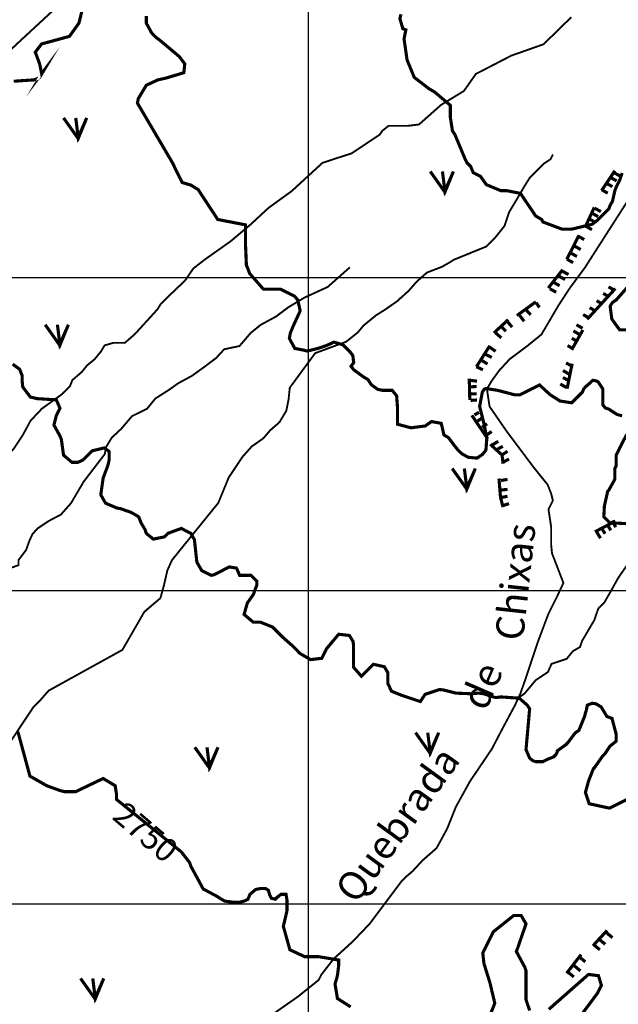
# Model space of a CAD drawing. Units: inches. Extents: x 575013 to 604997, y 7446985 to 7495435.
# Drawn here: x 592077 to 593990, y 7473679 to 7476824 of the extents above; entities that cross this region are included whole.
import ezdxf

# ---------------------------------------------------------------- set-up
doc = ezdxf.new("R2010")
doc.units = ezdxf.units.IN
doc.header["$MEASUREMENT"] = 0
doc.linetypes.add('ACAD_ISO14W100', pattern=[25.5, 12, -3, 0.5, -3, 0.5, -3, 0.5, -3])
for name, color, linetype in [('LAYER03', 3, 'CONTINUOUS'), ('LAYER04', 42, 'CONTINUOUS'), ('LAYER05', 7, 'CONTINUOUS'), ('LAYER07', 7, 'CONTINUOUS'), ('LAYER09', 4, 'CONTINUOUS')]:
    doc.layers.add(name, color=color, linetype=linetype)
doc.styles.get("Standard").update_dxf_attribs({"font": 'arialbd0.ttf', "height": 75})

msp = doc.modelspace()

# ---------------------------------------------------------------- linework, layer by layer
at = {"layer": 'LAYER03', "color": 3, "linetype": 'Continuous', "const_width": 10}
for points in [[(592217, 7476510.3), (592263.8, 7476444.1), (592291.1, 7476510.3), (592263.8, 7476448), (592256, 7476510.3)], [(593389.3, 7476339.2), (593436.1, 7476273), (593463.4, 7476339.2), (593436.1, 7476276.9), (593428.3, 7476339.2)], [(592158.4, 7475849.6), (592205.2, 7475783.4), (592232.5, 7475849.6), (592205.2, 7475787.3), (592197.4, 7475849.6)], [(593459.3, 7475390.3), (593506.1, 7475324.2), (593533.4, 7475390.3), (593506.1, 7475328.1), (593498.3, 7475390.3)], [(593342.3, 7474546.4), (593389, 7474480.2), (593416.3, 7474546.4), (593389, 7474484.1), (593381.2, 7474546.4)], [(592636.6, 7474499.6), (592683.4, 7474433.5), (592710.7, 7474499.6), (592683.4, 7474437.4), (592675.6, 7474499.6)], [(592271.4, 7473761.3), (592318.2, 7473695.1), (592345.5, 7473761.3), (592318.2, 7473699), (592310.4, 7473761.3)]]:
    msp.add_lwpolyline(points, dxfattribs=at)
at = {"layer": 'LAYER04', "color": 42, "linetype": 'Continuous', "const_width": 10}
for points, elevation in [([(592057.9, 7476627.4), (592118.6, 7476631.5), (592121, 7476631.1), (592140.2, 7476638.8), (592151.7, 7476658), (592146.9, 7476651.6), (592140.9, 7476681.9), (592126.7, 7476720.3), (592146.9, 7476746.5), (592235.9, 7476770.8), (592266.3, 7476813.2), (592282.5, 7476879.8)], 2800), ([(592481.7, 7476835.6), (592481.7, 7476812.8), (592498.8, 7476781.5), (592513.1, 7476767.2), (592524.5, 7476758.7), (592587.3, 7476705.9), (592604.5, 7476683.1), (592601.6, 7476654.6), (592544.5, 7476637.5), (592518.8, 7476631.8), (592481.7, 7476614.7), (592456, 7476571.9), (592453.1, 7476557.7), (592564.5, 7476368.1), (592595.9, 7476304), (592624.5, 7476295.4), (592647.3, 7476281.2), (592710.1, 7476185.7), (592798.6, 7476168.6), (592798.6, 7476108.7), (592801.5, 7476040.3), (592812.2, 7476012.8), (592855.8, 7475963.3), (592910, 7475963.3), (592955.7, 7475940.5), (592965.8, 7475928.3), (592973.5, 7475893.8), (592950.5, 7475843.8), (592941.9, 7475822.5), (592939, 7475805.4), (592956.2, 7475774), (592984.7, 7475768.3), (592996.1, 7475765.4), (593030.4, 7475774), (593056.1, 7475782.5), (593081.8, 7475793.9), (593110.4, 7475785.4), (593133.2, 7475762.6), (593141.8, 7475751.2), (593144.6, 7475728.4), (593136.1, 7475717), (593144.6, 7475705.6), (593176, 7475682.8), (593190.3, 7475674.2), (593201.7, 7475657.1), (593221.7, 7475642.9), (593236, 7475640), (593267.4, 7475640), (593281.7, 7475622.9), (593284.5, 7475585.9), (593284.5, 7475531.7), (593327.4, 7475520.3), (593373.1, 7475526), (593393, 7475540.2), (593424.5, 7475534.5), (593433, 7475497.5), (593447.3, 7475488.9), (593464.4, 7475466.1), (593475.8, 7475451.9), (593490.1, 7475437.6), (593510.1, 7475426.2), (593538.7, 7475423.4), (593555.8, 7475434.8), (593567.2, 7475449), (593570.1, 7475486.1), (593561.5, 7475531.7), (593547.2, 7475588.7), (593555.8, 7475634.3), (593561.5, 7475642.9), (593567.2, 7475645.7), (593604.3, 7475640), (593658.6, 7475625.8), (593675.7, 7475625.8), (593738.5, 7475657.1), (593772.8, 7475625.8), (593804.2, 7475605.8), (593841.3, 7475600.1), (593875.6, 7475634.3), (593881.4, 7475647.6)], 2850), ([(594002.7, 7476334.4), (593995, 7476311.4), (593983.5, 7476288.3), (593979.6, 7476278.7), (593971.9, 7476244.2), (593964.2, 7476230.7), (593960.4, 7476220.2), (593922, 7476181.8), (593906.7, 7476170.3), (593841.4, 7476154.9), (593810.7, 7476154.9), (593749.2, 7476177.9), (593745.4, 7476185.6), (593726.2, 7476197.1), (593677.7, 7476269.1), (593634, 7476277.8), (593614.8, 7476277.8), (593568.7, 7476297), (593549.5, 7476323.9), (593526.5, 7476335.4), (593518.8, 7476354.6), (593507.3, 7476366.1), (593499.6, 7476381.5), (593468, 7476457.3), (593460.3, 7476468.8), (593453.5, 7476512), (593453.5, 7476550.4), (593403.6, 7476592.7), (593384.4, 7476604.2), (593338.2, 7476639.7), (593315.2, 7476695.4), (593305.5, 7476762.6), (593311.3, 7476791.4), (593301.7, 7476795.2), (593292.1, 7476827.9), (593295.9, 7476841.3)], 2900), ([(594077.3, 7475833.3), (593994.6, 7475833.3), (593969.6, 7475867.8), (593964.3, 7475909.1), (593971.9, 7475920.6), (593983.5, 7475928.3), (594018.1, 7475967.7)], 2900), ([(594029.5, 7474338.5), (593962.2, 7474305.1), (593897.4, 7474319.3), (593885.3, 7474355.6), (593895.4, 7474392), (593910.5, 7474430.6), (593914.3, 7474434.5), (593941.2, 7474472.9), (593948.9, 7474480.6), (593964.3, 7474503.6), (593983.5, 7474519), (593983.5, 7474542), (593970.3, 7474591.9), (593954.1, 7474597.9), (593935.9, 7474628.2), (593919.7, 7474638.3), (593907.6, 7474640.3), (593891.4, 7474634.3), (593887.3, 7474614.1), (593885.3, 7474610.1), (593883.3, 7474600), (593864.4, 7474553.5), (593852.9, 7474545.9), (593829.9, 7474515.1), (593822.2, 7474507.4), (593795.3, 7474488.2), (593795.3, 7474484.4), (593791.5, 7474476.7), (593783.8, 7474469), (593764.6, 7474461.4), (593749.2, 7474453.7), (593726.2, 7474453.7), (593717.4, 7474456.6), (593707, 7474465.2), (593695.4, 7474492.1), (593707, 7474622.7), (593699.3, 7474634.2), (593673.9, 7474656.5), (593615.3, 7474660.5), (593599.1, 7474658.5), (593591, 7474660.5), (593560.7, 7474670.6), (593544.5, 7474672.6), (593520.2, 7474670.6), (593471.7, 7474672.6), (593431.2, 7474682.7), (593419, 7474684.1), (593372.9, 7474668.7), (593357.5, 7474645.7), (593299.9, 7474664.9), (593265.4, 7474678.7), (593253.8, 7474703.3), (593253.8, 7474737.9), (593242.3, 7474757.1), (593207.7, 7474764.7), (593169.3, 7474726.3), (593144, 7474755.4), (593144, 7474826.1), (593142.5, 7474837.7), (593130.9, 7474856.9), (593096.4, 7474860.7), (593058, 7474814.7), (593042.6, 7474783.9), (593006.5, 7474779.7), (592972.1, 7474799.9), (592951.9, 7474821.1), (592917.5, 7474851.3), (592885.2, 7474883.8), (592846.8, 7474899.1), (592823.7, 7474899.1), (592794.1, 7474924), (592804.5, 7474960.6), (592823.7, 7474987.5), (592834.6, 7475016.9), (592835.2, 7475029.7), (592816, 7475048.9), (592780, 7475048.9), (592770, 7475072), (592746.9, 7475075.8), (592699.1, 7475051.2), (592689.3, 7475048.9), (592658.6, 7475064.3), (592643.2, 7475091.2), (592635.4, 7475162.7), (592624, 7475183.3), (592593.3, 7475198.7), (592551.1, 7475183.3), (592539.6, 7475171.8), (592503.9, 7475164.7), (592481.6, 7475182.9), (592477.6, 7475195), (592465.5, 7475215.2), (592457.4, 7475235.4), (592445.2, 7475243.4), (592429, 7475251.5), (592416.9, 7475255.6), (592400.7, 7475261.6), (592388.6, 7475263.6), (592351.4, 7475279.3), (592336, 7475306.2), (592343.7, 7475360), (592358.3, 7475398.9), (592362.9, 7475417.6), (592362.9, 7475444.5), (592347.5, 7475456), (592309.1, 7475446.9), (592280.8, 7475418.6), (592263.1, 7475409.9), (592243.9, 7475409.9), (592217, 7475432.9), (592210, 7475483.2), (592205.5, 7475494.4), (592186.3, 7475528.9), (592193.9, 7475559.7), (592205.5, 7475582.7), (592193.9, 7475609.6), (592132.5, 7475613.4), (592110.9, 7475618.5), (592086.6, 7475650.8), (592084.6, 7475671), (592084.6, 7475687.2), (592076.5, 7475707.4), (592054.3, 7475723.5)], 2800), ([(594002.6, 7475558.7), (593987.2, 7475562.5), (593971.8, 7475572.1), (593960.3, 7475579.8), (593948.8, 7475583.7), (593941.1, 7475593.3), (593941.1, 7475644.1), (593925.9, 7475667.2), (593919.9, 7475670.1), (593908.4, 7475672), (593898.7, 7475662.4), (593881.4, 7475647.6)], 2850), ([(594018, 7475214), (593963.3, 7475216.9), (593944.1, 7475236.1), (593946, 7475270.7), (593956.6, 7475317.7), (593960.4, 7475321.6), (593979.6, 7475356.1), (593979.6, 7475390.7), (593983.5, 7475398.4), (593983.5, 7475432.9), (594017.2, 7475499.2)], 2850), ([(593134.8, 7473670.3), (593092.5, 7473697.2), (593084.9, 7473743.3), (593092.5, 7473770.1), (593096.4, 7473800.9), (593096.4, 7473820.1), (593031, 7473830.9), (592987.4, 7473830.9), (592940.6, 7473852.7), (592919.7, 7473927.6), (592931.3, 7473977.5), (592931.3, 7474011.3), (592928.2, 7474030), (592912.6, 7474030), (592900.1, 7474020.6), (592893.9, 7474014.4), (592881.5, 7474017.5), (592875.2, 7474030), (592872.1, 7474042.4), (592862.8, 7474048.6), (592847.2, 7474048.6), (592831.6, 7474045.5), (592812.9, 7474030), (592806.7, 7474014.4), (592794.2, 7474008.2), (592781.8, 7474005.1), (592756.9, 7474005.1), (592731.9, 7474008.2), (592716.4, 7474017.5), (592707, 7474023.7), (592663.4, 7474047.1), (592624, 7474119.6), (592620.2, 7474131.1), (592593.3, 7474165.7), (592386.2, 7474333.1), (592386.2, 7474350), (592382.1, 7474376.9), (592343.7, 7474399.9), (592255.4, 7474357.7), (592220.8, 7474357.7), (592205.5, 7474361.5), (592163.2, 7474376.9), (592109.5, 7474407.6), (592071, 7474549.7)], 2750), ([(593707, 7473658.8), (593695.4, 7473693.3), (593695.4, 7473785.5), (593691.6, 7473797), (593664.7, 7473846.9), (593695.4, 7473935.3), (593680.1, 7473962.1), (593656, 7473962.1), (593590.6, 7473909.9), (593557.2, 7473843.1), (593561, 7473808.5), (593580.2, 7473747.1), (593595.6, 7473681.8), (593580.2, 7473643.4)], 2750), ([(593868.3, 7473639.6), (593923.9, 7473714), (593936.4, 7473738.9), (593927, 7473770), (593895.1, 7473774), (593768.4, 7473662.6)], 2750)]:
    msp.add_lwpolyline(points, dxfattribs=dict(at, elevation=elevation))
for points in [[(593979.5, 7476341.7), (593937, 7476278)], [(593995, 7476325), (593975.3, 7476336.1)], [(593971.6, 7476290.6), (593951.9, 7476301.7)], [(593985.1, 7476309.1), (593965.4, 7476320.1)], [(593956.8, 7476269.8), (593937.1, 7476280.8)], [(593913.8, 7476224.7), (593884.4, 7476161)], [(593926, 7476194.8), (593906.4, 7476205.9)], [(593934.7, 7476210.8), (593915, 7476221.9)], [(593917.4, 7476176.4), (593897.7, 7476187.5)], [(593864.7, 7476134.9), (593825.5, 7476058.1)], [(593906.4, 7476153.1), (593886.7, 7476164.1)], [(593881.6, 7476121.5), (593861.9, 7476132.6)], [(593858.2, 7476067.5), (593838.5, 7476078.5)], [(593870.5, 7476089.6), (593850.8, 7476100.6)], [(593845.9, 7476047.8), (593826.2, 7476058.9)], [(593812.4, 7476025.4), (593766.6, 7475966.6)], [(593831.2, 7476009.7), (593811.5, 7476020.8)], [(593802.9, 7475974.1), (593783.2, 7475985.2)], [(593820.1, 7475993.8), (593800.4, 7476004.8)], [(593791.8, 7475953.2), (593772.1, 7475964.3)], [(593980.9, 7475965), (593890.9, 7475866.9)], [(593961.6, 7475938.5), (593941.9, 7475949.5)], [(593978.8, 7475959.4), (593959.1, 7475970.4)], [(593726.8, 7475922.8), (593666.2, 7475878.7)], [(593727.4, 7475920.5), (593738.5, 7475904.6)], [(593940.7, 7475915.1), (593921, 7475926.2)], [(593696.7, 7475896), (593710.2, 7475881.2)], [(593897.6, 7475870.9), (593877.9, 7475882)], [(593918.5, 7475893), (593898.8, 7475904.1)], [(593638.4, 7475865.6), (593592.6, 7475823.1)], [(593636.4, 7475859.1), (593651.1, 7475841.9)], [(593675.7, 7475878.8), (593689.3, 7475860.3)], [(593598.2, 7475823.5), (593616.7, 7475807.5)], [(593615.4, 7475844.4), (593631.4, 7475828.4)], [(593877.3, 7475832.9), (593841.3, 7475769.2)], [(593866.5, 7475818.6), (593846.8, 7475829.6)], [(593876.3, 7475838.2), (593856.6, 7475849.3)], [(593861.5, 7475795.2), (593841.8, 7475806.3)], [(593579.5, 7475782.3), (593536.9, 7475715.3)], [(593563.8, 7475755.9), (593585.9, 7475744.9)], [(593577.3, 7475779.3), (593598.2, 7475764.5)], [(593848, 7475771.9), (593828.3, 7475782.9)], [(593552.7, 7475736.3), (593572.4, 7475724)], [(593843.1, 7475716.6), (593823.4, 7475727.7)], [(593842.9, 7475725.1), (593826.6, 7475645.1)], [(593536.7, 7475715.4), (593557.6, 7475705.5)], [(593833.2, 7475692), (593813.5, 7475703.1)], [(593514, 7475677.7), (593515.7, 7475609.1)], [(593518, 7475671.7), (593539, 7475669.3)], [(593833.2, 7475669.9), (593813.5, 7475681)], [(593514.4, 7475650.9), (593537.7, 7475652.1)], [(593824.6, 7475649), (593804.9, 7475660.1)], [(593518, 7475607.9), (593539, 7475609.1)], [(593520.5, 7475628.8), (593537.7, 7475628.8)], [(593530.4, 7475561.2), (593545.1, 7475569.8)], [(593522.2, 7475560.1), (593572.9, 7475485)], [(593540.2, 7475541.5), (593555, 7475551.4)], [(593555, 7475521.9), (593571, 7475532.9)], [(593569.7, 7475497.3), (593585.7, 7475508.4)], [(593588.2, 7475466.1), (593606.7, 7475477.1)], [(593581.1, 7475467.6), (593618.8, 7475433.3), (593622, 7475405.5)], [(593603, 7475451.3), (593621.4, 7475461.2)], [(593621.4, 7475435.4), (593636.2, 7475445.2)], [(593625.1, 7475412), (593641.1, 7475420.6)], [(593609, 7475358.2), (593613.9, 7475297.7), (593622, 7475266.7)], [(593615.3, 7475351.8), (593636.2, 7475355.5)], [(593614, 7475321.1), (593636.2, 7475323.6)], [(593617.7, 7475297.8), (593636.2, 7475301.5)], [(593622.7, 7475272), (593641.1, 7475278.1)], [(593915.6, 7475187.9), (593981.1, 7475222.2)], [(593969.9, 7475223.4), (593982.3, 7475202.8)], [(593935.6, 7475202.4), (593948, 7475181.8)], [(593954.1, 7475212.9), (593966.4, 7475192.3)], [(593921.1, 7475187.9), (593933.5, 7475167.3)]]:
    msp.add_lwpolyline(points, dxfattribs=at)
at = {"layer": 'LAYER04', "color": 42, "const_width": 10}
for points in [[(593954.5, 7473914.6), (593910.1, 7473866.4)], [(593950.7, 7473908.8), (593971.9, 7473891.4)], [(593910.1, 7473870.2), (593931.4, 7473852.8)], [(593927.5, 7473887.6), (593948.7, 7473870.2)], [(593871.5, 7473837.4), (593825.1, 7473777.6)], [(593863.7, 7473831.6), (593885, 7473814.2)], [(593827, 7473783.4), (593848.3, 7473766)], [(593848.3, 7473802.7), (593869.5, 7473785.3)]]:
    msp.add_lwpolyline(points, dxfattribs=at)
at = {"layer": 'LAYER07', "color": 7}
for p, q in [((593000, 7456149), (593000, 7483830.3)), ((576966.2, 7476000), (602615.9, 7476000)), ((576961.2, 7475000), (602609.8, 7475000)), ((576956.2, 7474000), (602603.8, 7474000))]:
    msp.add_line(p, q, dxfattribs=at)
at = {"layer": 'LAYER09', "color": 4, "linetype": 'ACAD_ISO14W100', "ltscale": 10, "const_width": 6, "flags": 128}
for points in [[(589808.1, 7473536.3), (589887.5, 7473650.5), (589957.4, 7473729.7), (590014.6, 7473812.2), (590033.6, 7473850.3), (590171.2, 7474064.9), (590202.9, 7474147.4), (590218.8, 7474248.9), (590231.5, 7474309.1), (590263.3, 7474363), (590282.3, 7474413.8), (590301.4, 7474458.2), (590320.4, 7474489.9), (590336.3, 7474512.1), (590476.7, 7474748.9), (590524.4, 7474837.7), (590562.5, 7474910.7), (590587.9, 7474951.9), (590619.7, 7474986.8), (590651.4, 7475018.5), (590689.5, 7475072.4), (590714.9, 7475107.3), (590737.2, 7475154.9), (590775.3, 7475189.7), (590851.5, 7475237.3), (590972.2, 7475278.5), (591023, 7475310.2), (591125.6, 7475397.5), (591160.5, 7475429.2), (591217.7, 7475435.5), (591255.8, 7475445.1), (591293.9, 7475460.9), (591313, 7475473.6), (591344.8, 7475492.6), (591360.6, 7475508.5), (591370.2, 7475540.2), (591382.9, 7475581.4), (591401.9, 7475625.8), (591414.6, 7475654.4), (591433.7, 7475689.2), (591446.4, 7475724.1), (591446.4, 7475752.7), (591452.8, 7475790.7), (591459.1, 7475812.9), (591471.8, 7475847.8), (591558.3, 7475958.1), (591571, 7476008.9), (591593.3, 7476059.6), (591606, 7476123), (591609.2, 7476164.3), (591615.5, 7476196), (591631.4, 7476253.1), (591644.1, 7476291.1), (591650.4, 7476316.5), (591672.7, 7476364.1), (591755.3, 7476446.5), (591796.6, 7476506.8), (591822, 7476541.7), (591882.3, 7476608.3), (591920.4, 7476646.3), (591968.1, 7476668.5), (592025.3, 7476706.6), (592076.1, 7476754.1), (592185, 7476854.9), (592232.7, 7476924.7), (592258.1, 7476978.6), (592270.8, 7477013.5), (592283.5, 7477057.9), (592296.2, 7477083.3), (592321.6, 7477115), (592347, 7477146.7), (592366.1, 7477181.6), (592372.4, 7477222.8), (592372.4, 7477260.9), (592372.4, 7477305.3), (592378.8, 7477349.7), (592397.8, 7477368.7), (592423.2, 7477384.6), (592486.8, 7477387.7), (592563, 7477381.4), (592588.4, 7477387.7), (592626.5, 7477390.9), (592674.2, 7477400.4), (592728.2, 7477416.3), (592810.8, 7477482.9), (592874.3, 7477527.3), (592918.8, 7477568.5), (592953.7, 7477609.7), (593005.1, 7477707.6), (593030.5, 7477761.5), (593052.8, 7477802.7), (593068.6, 7477840.8), (593081.3, 7477872.5), (593106.8, 7477904.2), (593125.8, 7477942.3), (593151.2, 7477980.3), (593170.3, 7478027.9), (593186.2, 7478065.9), (593208.4, 7478094.5), (593259.2, 7478145.2), (593303.7, 7478170.6), (593345, 7478196), (593373.6, 7478208.7), (593421.2, 7478237.2), (593497.4, 7478348.2), (593519.7, 7478373.6), (593551.4, 7478395.8), (593580, 7478427.5), (593605.4, 7478459.2), (593630.8, 7478487.7), (593659.4, 7478509.9), (593703.9, 7478535.3), (593729.3, 7478551.2), (593754.7, 7478563.8), (593937.4, 7478604.1), (593975.5, 7478629.5), (594004.1, 7478667.6), (594026.3, 7478683.4), (594169.3, 7478731), (594204.2, 7478743.7), (594248.7, 7478759.5), (594274.1, 7478775.4), (594309, 7478797.6), (594410.7, 7478857.8), (594439.2, 7478905.4), (594458.3, 7478937.1), (594480.5, 7478965.7), (594502.8, 7478987.9), (594528.2, 7479010.1), (594547.2, 7479025.9), (594569.5, 7479051.3), (594598.1, 7479079.8), (594617.1, 7479102), (594642.5, 7479130.6), (594667.9, 7479152.8), (594744.2, 7479175), (594775.9, 7479181.3), (594817.2, 7479181.3), (594858.5, 7479181.3), (594883.9, 7479181.3), (594937.9, 7479178.2), (594963.3, 7479181.3), (594985.6, 7479194), (595099.9, 7479241.6), (595318.1, 7479310.2), (595419.7, 7479345.1), (595511.8, 7479357.8), (595559.5, 7479389.5), (595623, 7479402.2), (595651.6, 7479408.5), (595686.5, 7479418), (595775.5, 7479414.9), (595832.6, 7479430.7), (595889.8, 7479443.4), (595927.9, 7479465.6), (595962.9, 7479484.6), (596020, 7479503.7), (596185.2, 7479586.1), (596239.2, 7479630.5), (596267.8, 7479652.7), (596302.7, 7479655.9), (596353.5, 7479655.9), (596391.7, 7479652.7), (596455.2, 7479652.7), (596493.3, 7479668.6), (596525.1, 7479693.9), (596547.3, 7479706.6), (596594.9, 7479722.5), (596626.7, 7479735.2), (596658.5, 7479757.4), (596690.2, 7479770), (596731.5, 7479782.7), (596760.1, 7479795.4), (596830, 7479830.3), (596966.6, 7479893.7), (597293.1, 7480057.6), (597432.9, 7480124.2), (597512.3, 7480171.7), (597591.7, 7480200.3), (597655.2, 7480219.3), (597702.9, 7480241.5), (597741, 7480273.2), (597791.8, 7480282.7), (597855.3, 7480289.1), (597887.1, 7480314.4), (597918.9, 7480330.3), (597957, 7480352.5), (598007.8, 7480358.8), (598042.7, 7480362), (598115.8, 7480384.2), (598179.3, 7480390.5), (598239.7, 7480409.6), (598303.2, 7480425.4), (598335, 7480441.3), (598528.7, 7480514.2), (598624, 7480536.4), (598706.6, 7480565), (598786, 7480561.8), (598836.8, 7480568.1), (598878.1, 7480587.2), (598903.5, 7480599.9), (599020.1, 7480661.6), (599121.8, 7480674.3), (599217.1, 7480680.7), (599309.2, 7480687), (599394.9, 7480683.8), (599471.2, 7480668), (599534.7, 7480661.6), (599579.2, 7480664.8), (599661.8, 7480671.1), (599712.6, 7480668), (599801.5, 7480674.3), (599865, 7480680.7), (599912.7, 7480683.8), (599973, 7480683.8), (600023.9, 7480683.8), (600106.4, 7480693.3), (600157.3, 7480693.3), (600195.4, 7480696.5), (600220.8, 7480706), (600278, 7480712.4), (600309.7, 7480718.7), (600328.8, 7480718.7), (600344.7, 7480718.7), (600385.9, 7480718.7), (600439.9, 7480709.2), (600842.4, 7480625.8), (600966.3, 7480594.1)], [(602353, 7480326.9), (602308.1, 7480200.5), (602254.6, 7480110.7), (602209.6, 7480063), (602128.1, 7480004), (602083.1, 7479995.6), (602007.1, 7479987.1), (601962.2, 7479973.1), (601905.9, 7479973.1), (601849.7, 7479953.5), (601832.8, 7479936.6), (601804.7, 7479914.1), (601782.2, 7479902.9), (601748.4, 7479900.1), (601725.9, 7479886.1), (601669.7, 7479869.2), (601635.9, 7479846.8), (601624.7, 7479841.1), (601499.1, 7479797.8), (601451.3, 7479761.3), (601412, 7479710.7), (601381, 7479677), (601358.5, 7479657.4), (601324.8, 7479626.5), (601217.9, 7479573.1), (601178.6, 7479533.8), (601057.6, 7479469.2), (601029.5, 7479438.4), (601001.4, 7479407.5), (600973.3, 7479385), (600939.5, 7479354.1), (600928.3, 7479342.9), (600891.7, 7479328.9), (600843.9, 7479314.8), (600810.2, 7479289.5), (600714.5, 7479208.1), (600660.1, 7479166.7), (600595.4, 7479135.9), (600547.6, 7479127.4), (600497, 7479113.4), (600457.7, 7479085.3), (600426.7, 7479071.3), (600407, 7479065.7), (600362, 7479048.8), (600339.5, 7479040.4), (600305.8, 7479037.6), (600266.4, 7479037.6), (600243.9, 7479034.8), (600221.4, 7479026.4), (600198.9, 7479009.5), (600162.4, 7478989.8), (600131.4, 7478956.2), (600097.7, 7478928.1), (600055.5, 7478886), (600018.9, 7478860.7), (599985.2, 7478835.4), (599962.7, 7478813), (599923.3, 7478796.1), (599895.2, 7478770.8), (599872.7, 7478756.8), (599839, 7478751.2), (599706.8, 7478630.4), (599636.5, 7478577.1), (599583.1, 7478549), (599512.8, 7478515.3), (599476.2, 7478504.1), (599439.6, 7478495.7), (599350.7, 7478449), (599272, 7478432.2), (599198.9, 7478406.9), (599086.4, 7478367.6), (599035.8, 7478350.7), (598979.5, 7478333.9), (598931.7, 7478322.6), (598900.8, 7478305.8), (598881.1, 7478294.6), (598847.4, 7478274.9), (598808, 7478260.9), (598788.3, 7478252.5), (598777, 7478244), (598687.1, 7478235.6), (598633.6, 7478230), (598608.3, 7478227.2), (598563.3, 7478230), (598546.4, 7478230), (598507.1, 7478230), (598456.5, 7478221.6), (598422.7, 7478221.6), (598383.3, 7478221.6), (598349.6, 7478210.3), (598293.4, 7478210.3), (598279.3, 7478210.3), (598251.2, 7478204.7), (598214.6, 7478193.5), (598180.9, 7478187.9), (598158.4, 7478176.6), (598147.1, 7478168.2), (598124.6, 7478162.6), (598090.9, 7478154.2), (598068.4, 7478131.7), (598040.3, 7478120.5), (597995.3, 7478114.9), (597978.4, 7478103.6), (597961.5, 7478103.6), (597933.4, 7478103.6), (597905.3, 7478100.8), (597880, 7478100.8), (597849, 7478100.8), (597717.1, 7478085.5), (597629.9, 7478057.4), (597500.5, 7478032.2), (597348.7, 7478026.6), (597258.7, 7478026.6), (597179.9, 7478018.1), (597115.3, 7478004.1), (597070.3, 7477967.6), (597014, 7477925.5), (596946.5, 7477900.2), (596859.4, 7477889), (596791.9, 7477886.2), (596746.9, 7477877.7), (596713.1, 7477872.1), (596578.1, 7477768.2), (596474.1, 7477675.6), (596446, 7477644.7), (596403.8, 7477619.4), (596319.4, 7477613.8), (596251.9, 7477591.3), (596178.8, 7477563.3), (596026.9, 7477507.1), (595942.6, 7477487.5), (595594.1, 7477375.7), (595357.9, 7477257.7), (595220.1, 7477201.6), (595090.7, 7477159.5), (595034.5, 7477128.6), (594944.5, 7477080.9), (594877, 7477044.4), (594815.2, 7477030.3), (594753.3, 7477030.3), (594660.5, 7477047.2), (594612.7, 7477050), (594564.9, 7477044.4), (594556.4, 7477027.5), (594472.1, 7477002.2), (594362.4, 7476962.9), (594300.5, 7476940.5), (594213.3, 7476867.5), (594157.1, 7476808.5), (594117.7, 7476755.1), (594116.6, 7476677), (594127.9, 7476637.7), (594136.3, 7476601.2), (594141.9, 7476567.5), (594141.9, 7476536.6), (594141.9, 7476505.7), (594133.5, 7476474.8), (594116.6, 7476427.1), (594091.3, 7476376.6), (594063.2, 7476312), (593883.2, 7476031.2), (593835.4, 7475966.6), (593798.8, 7475910.5), (593744.8, 7475818.5), (593699.8, 7475782), (593643.5, 7475739.9), (593609.8, 7475703.4), (593587.3, 7475672.5), (593570.4, 7475644.4), (593578.9, 7475588.3), (593635.1, 7475506.8), (593719.5, 7475394.5), (593764.5, 7475338.4), (593775.7, 7475310.3), (593781.3, 7475287.8), (593767.3, 7475259.8), (593775.7, 7475203.6), (593775.7, 7475161.5), (593775.7, 7475147.4), (593778.5, 7475119.4), (593815, 7475024.6), (593795.3, 7474982.5), (593767.2, 7474926.4), (593733.4, 7474836.5), (593710.9, 7474769.1), (593694.1, 7474718.6), (593677.2, 7474670.9), (593660.3, 7474634.3), (593615.3, 7474550.1), (593586.6, 7474494.8), (593516.3, 7474390.9), (593471.3, 7474309.5), (593443.2, 7474239.3), (593409.5, 7474177.5), (593364.5, 7474138.2), (593333.5, 7474104.5), (593313.9, 7474087.7), (593297, 7474070.8), (593195.7, 7473936), (593142.3, 7473879.9), (593080.4, 7473823.7), (593041.1, 7473773.2), (593032.6, 7473756.3), (592966.6, 7473703.3), (592882.2, 7473644.3), (592820.4, 7473607.8), (592719.1, 7473526.4), (592654.4, 7473459), (592595.4, 7473400), (592449.1, 7473265.3), (592370.4, 7473209.1), (592314.2, 7473167), (592280.4, 7473144.5), (592257.9, 7473127.7), (592229.8, 7473102.4), (592190.4, 7473091.2), (592108.9, 7473051.9), (592089.2, 7473026.6), (592047, 7472984.5), (592007.6, 7472914.3), (591985.1, 7472869.4), (591973.1, 7472838.9), (591933.8, 7472819.2), (591914.1, 7472793.9), (591894.4, 7472771.5), (591838.1, 7472760.2), (591810, 7472737.8), (591798.8, 7472706.9), (591779.1, 7472678.8), (591753.8, 7472619.9), (591722.8, 7472560.9), (591691.9, 7472499.1), (591675, 7472448.6), (591652.5, 7472414.9), (591641.3, 7472384), (591630, 7472353.1), (591624.4, 7472305.4), (591621.6, 7472274.5), (591596.3, 7472240.8), (591585, 7472224)], [(591469.7, 7472344.7), (591495.1, 7472384), (591500.7, 7472428.9), (591520.4, 7472560.9), (591528.8, 7472628.3), (591556.9, 7472676), (591579.4, 7472718.1), (591607.5, 7472788.3), (591635.7, 7472852.9), (591655.4, 7472923.1), (591703.7, 7473037.5), (591757.1, 7473082.4), (591807.8, 7473118.9), (591835.9, 7473161), (591858.4, 7473211.5), (591864, 7473259.3), (591866.8, 7473318.2), (591866.8, 7473382.8), (591869.6, 7473447.4), (591875.2, 7473503.6), (591845.2, 7473632.3), (591837.9, 7473738.9), (591834.2, 7473853), (591856.3, 7473893.4), (591882.1, 7473967), (591896.8, 7474003.8), (591907.9, 7474033.2), (591922.6, 7474070), (591937.3, 7474103.1), (591948.4, 7474150.9), (591952.1, 7474191.4), (591952.1, 7474242.9), (591955.8, 7474276), (591966.8, 7474320.1), (591981.6, 7474349.5), (591996.3, 7474386.3), (592007.3, 7474426.8), (592025.8, 7474474.6), (592047.9, 7474518.7), (592121.5, 7474629.1), (592143.6, 7474651.1), (592169.4, 7474680.6), (592405.2, 7474810.8), (592475.2, 7474932.2), (592526.8, 7474976.3), (592537.9, 7475016.8), (592548.9, 7475064.6), (592563.7, 7475097.7), (592711.8, 7475280.5), (592745, 7475361.4), (592789.2, 7475427.6), (592818.7, 7475460.7), (592855.5, 7475486.5), (592877.6, 7475512.2), (592907.1, 7475537.9), (592929.2, 7475574.7), (592936.5, 7475611.5), (592940.2, 7475648.3), (593021.3, 7475758.6), (593120.7, 7475795.4), (593157.6, 7475824.9), (593176, 7475846.9), (593216.5, 7475880), (593246, 7475898.4), (593282.8, 7475924.2), (593319.7, 7475957.3), (593345.5, 7475986.7), (593378.6, 7476016.1), (593426.5, 7476034.5), (593452.3, 7476049.2), (593463.4, 7476056.6), (593567.8, 7476099.1), (593597.3, 7476128.5), (593626.8, 7476165.3), (593641.5, 7476209.4), (593663.6, 7476246.2), (593689.4, 7476290.3), (593707.8, 7476319.8), (593737.3, 7476349.2), (593752, 7476363.9), (593774.1, 7476378.6), (593781.5, 7476393.3)]]:
    msp.add_lwpolyline(points, dxfattribs=at)
at = {"layer": 'LAYER09', "linetype": 'ACAD_ISO14W100', "ltscale": 10, "const_width": 6, "flags": 128}
for points in [[(599412.1, 7478326.9), (599308, 7478318.7), (599283.5, 7478291.1), (599251, 7478248.9), (599218.4, 7478211.5), (599182.6, 7478180.6), (599137, 7478162.7), (599091.5, 7478136.7), (598956.4, 7478073.4), (598881.5, 7478039.2), (598771.4, 7478001.3), (598668.8, 7477993.1), (598620, 7477985), (598594, 7477978.5), (598525.6, 7477978.5), (598507.7, 7477967.1), (598467, 7477959), (598434.4, 7477941.1), (598385.6, 7477923.3), (598369.3, 7477908.6), (598336.8, 7477894), (598325.4, 7477887.5), (598310.7, 7477877.7), (598268.4, 7477838.7), (598216.3, 7477809.5), (598124, 7477759.8), (598042.6, 7477709.4), (597990.5, 7477678.5), (597954.7, 7477662.3), (597915.6, 7477662.3), (597873.3, 7477662.3), (597850.5, 7477662.3), (597818, 7477665.5), (597791.9, 7477665.5), (597756.1, 7477670.4), (597710.6, 7477673.7), (597679.6, 7477678.5), (597616.1, 7477681.8), (597560.8, 7477686.7), (597512, 7477696.4), (597490.8, 7477696.4), (597435.5, 7477696.4), (597412.7, 7477678.5), (597383.4, 7477668.8), (597336.2, 7477662.3), (597271.7, 7477631.3), (597234.2, 7477623.1), (597221.2, 7477610.1), (597195.2, 7477585.8), (597169.1, 7477572.8), (597126.8, 7477540.3), (597079.6, 7477540.3), (597051.9, 7477540.3), (596993.3, 7477537), (596967.3, 7477512.6), (596934.7, 7477494.7), (596928.2, 7477478.5), (596900.5, 7477462.2), (596866.4, 7477436.2), (596782.6, 7477357.4), (596743.6, 7477344.4), (596701.2, 7477329.8), (596662.2, 7477310.3), (596642.6, 7477303.8), (596610.1, 7477303.8), (596549.9, 7477303.8), (596486.4, 7477303.8), (596444.1, 7477289.2), (596422.9, 7477269.7), (596405, 7477250.2), (596375.7, 7477232.3), (596352.9, 7477224.2), (596300.8, 7477177), (596279.7, 7477167.3), (596255.2, 7477164), (596234.1, 7477159.2), (596136.9, 7477117.6), (596104.4, 7477088.4), (596083.2, 7477067.2), (596049, 7477046.1), (596021.4, 7477036.4), (595980.7, 7477028.2), (595964.4, 7477020.1), (595935.1, 7477012), (595900.9, 7476997.4), (595879.8, 7476981.1), (595843.9, 7476960), (595814.6, 7476940.5), (595787, 7476917.7), (595765.8, 7476891.7), (595746.3, 7476864.1), (595723.5, 7476847.9), (595704, 7476834.9), (595682.3, 7476762.5), (595636.7, 7476713.7), (595529.3, 7476617.8), (595457.6, 7476580.4), (595420.2, 7476551.2), (595395.8, 7476531.7), (595339.8, 7476463.9), (595308.9, 7476418.4), (595282.8, 7476342), (595256.8, 7476277), (595235.6, 7476218.5), (595224.2, 7476194.1), (595204.7, 7476177.8), (595155.6, 7476123), (595105.2, 7476059.7), (595080.7, 7476014.2), (595059.6, 7475986.5), (595054.7, 7475939.4), (595041.7, 7475916.6), (595025.4, 7475900.4), (595015.6, 7475887.4), (595002.5, 7475847.4), (594979.7, 7475803.5), (594981.3, 7475775.9), (594978.1, 7475751.5), (594974.8, 7475732), (594963.4, 7475696.2), (594929.3, 7475645.9), (594906.5, 7475610.1), (594890.2, 7475582.5), (594864.2, 7475556.5), (594847.9, 7475533.7), (594831.6, 7475515.8), (594797.4, 7475488.2), (594777.9, 7475468.7), (594763.2, 7475452.5), (594750.2, 7475433), (594668.4, 7475355.4), (594627.7, 7475319.6), (594591.9, 7475301.7), (594561, 7475283.9), (594538.2, 7475275.7), (594513.7, 7475270.9), (594482.8, 7475274.1), (594460, 7475277.4), (594398.2, 7475298.5), (594308.7, 7475342.4), (594297.3, 7475347.2), (594271.2, 7475348.9), (594245.2, 7475339.1), (594225.6, 7475324.5), (594198, 7475290.4), (594175.2, 7475257.9), (594141, 7475228.6), (594103.6, 7475199.4), (594082.4, 7475173.4), (594059.6, 7475140.9), (593990.2, 7475040.8), (593965.8, 7474996.9), (593946.2, 7474962.8), (593926.7, 7474943.3), (593913.7, 7474905.9), (593886, 7474858.8), (593874.6, 7474839.3), (593868.1, 7474819.8), (593845.3, 7474806.8), (593825.8, 7474782.4), (593777, 7474766.1), (593765.6, 7474740.1), (593750.9, 7474730.4), (593736.3, 7474720.6), (593726.5, 7474714.1), (593690.4, 7474671), (593670.8, 7474658)], [(593840.4, 7476832.3), (593751.5, 7476745.5), (593648.4, 7476709.2), (593535.2, 7476650.7), (593496.8, 7476596.2), (593424, 7476551.8), (593353.2, 7476489.2), (593318.9, 7476485.1), (593256.2, 7476485.1), (593236, 7476469), (593227.9, 7476456.9), (593137.5, 7476396.7), (593080.8, 7476378.6), (593044.5, 7476366.4), (592945.4, 7476275.6), (592872.6, 7476223.1), (592816, 7476170.7), (592751.3, 7476116.2), (592668.4, 7476057.6), (592632, 7476029.4), (592605.8, 7475991), (592561.3, 7475948.6), (592526.9, 7475914.3), (592516.8, 7475898.2), (592445.5, 7475820), (592413.1, 7475791.7), (592376.7, 7475791.7), (592348.4, 7475783.6), (592336.3, 7475763.5), (592316.1, 7475739.2), (592291.8, 7475719.1), (592275.6, 7475698.9), (592245.3, 7475672.6), (592237.2, 7475652.4), (592213, 7475628.2), (592148.3, 7475581.8), (592111.9, 7475543.4), (592085.6, 7475495), (592057.3, 7475452.6), (592031, 7475424.4), (591949.4, 7475287.7), (591905, 7475202.9), (591860.5, 7475170.6), (591842.3, 7475134.3), (591822.1, 7475085.8), (591805.9, 7475073.7), (591779.6, 7475057.6), (591767.5, 7475043.4), (591755.4, 7475039.4), (591745.3, 7475033.4), (591731.1, 7475015.2), (591727.1, 7474978.9), (591698.1, 7474947.1), (591665.8, 7474941), (591637.5, 7474922.9), (591617.3, 7474908.7), (591605.2, 7474892.6), (591580.9, 7474874.4), (591552.6, 7474868.4), (591528.3, 7474860.3), (591500, 7474844.2), (591479.8, 7474834.1), (591461.6, 7474819.9), (591459.6, 7474789.7), (591461.6, 7474759.4), (591465.7, 7474733.1), (591449.5, 7474686.7), (591439.4, 7474666.5), (591427.2, 7474638.3), (591411.1, 7474614.1), (591396.9, 7474606), (591368.6, 7474593.9), (591350.4, 7474569.6), (591322.1, 7474535.3), (591299.9, 7474486.9), (591277.6, 7474490.9), (591261.5, 7474490.9), (591249.3, 7474480.8), (591227.1, 7474466.7)], [(593132.3, 7476032.9), (593061.6, 7475970.3), (592986.8, 7475936), (592936.2, 7475905.7), (592895.8, 7475875.4), (592847.3, 7475849.2), (592814.9, 7475822.9), (592779.4, 7475781.4), (592730.9, 7475771.3), (592704.6, 7475743), (592664.2, 7475712.7), (592627.8, 7475686.5), (592583.3, 7475662.3), (592555, 7475642.1), (592510.6, 7475613.8), (592484.3, 7475581.5), (592435.8, 7475557.3), (592401.4, 7475516.9), (592371.1, 7475488.7), (592352.9, 7475458.4), (592348.8, 7475436.2), (592281.2, 7475347.9), (592240.8, 7475279.3), (592208.5, 7475243), (592170.1, 7475222.8), (592133.7, 7475198.5), (592117.5, 7475180.4), (592107.4, 7475158.2), (592097.3, 7475129.9), (592073, 7475097.6), (592073, 7475081.5), (592050.8, 7475073.4), (592032.6, 7475069.4), (592010.3, 7475063.3), (592000.2, 7475043.1), (591955.8, 7474984.6), (591925.4, 7474944.2), (591921.4, 7474897.8), (591931.5, 7474865.5), (591894.6, 7474793.6), (591858.2, 7474745.2), (591833.9, 7474714.9), (591817.7, 7474696.8), (591807.6, 7474670.5), (591791.4, 7474660.4), (591710.6, 7474624.1), (591678.2, 7474593.8), (591652, 7474573.6), (591631.7, 7474553.4), (591611.5, 7474535.3), (591587.3, 7474511.1), (591571.1, 7474486.8), (591563, 7474474.7), (591552.9, 7474462.6), (591515.9, 7474416.3), (591497.7, 7474371.9), (591477.4, 7474339.6), (591475.4, 7474307.3), (591469.4, 7474277.1), (591463.3, 7474252.8), (591445.1, 7474232.7), (591441.1, 7474200.4), (591433, 7474184.2), (591428.9, 7474168.1), (591412.7, 7474149.9), (591412.7, 7474137.8), (591414.8, 7474113.6), (591422.9, 7474101.5), (591428.9, 7474081.3), (591433, 7474057.1), (591428.9, 7474030.8), (591437, 7473990.4), (591447.1, 7473952.1), (591457.2, 7473940), (591479.5, 7473911.7), (591487.5, 7473893.6), (591487.5, 7473871.4), (591487.5, 7473855.2), (591483.5, 7473790.9), (591479.5, 7473740.5), (591479.5, 7473698.1), (591477.5, 7473641.6), (591473.4, 7473589.1), (591475.4, 7473568.9), (591477.5, 7473538.6), (591465.3, 7473512.4), (591457.2, 7473492.2), (591445.1, 7473468), (591437, 7473453.9), (591424.9, 7473435.7), (591396.6, 7473361.8), (591360.2, 7473311.4), (591340, 7473283.1), (591335.9, 7473262.9), (591331.9, 7473238.7), (591333.9, 7473222.6), (591335.9, 7473198.3), (591342, 7473174.1), (591344, 7473147.9), (591346, 7473101.4), (591333.9, 7473065.1), (591319.8, 7473042.9), (591285.4, 7473014.7), (591265.2, 7472978.3), (591249, 7472952.1), (591242.9, 7472938), (591196.1, 7472857.4), (591184, 7472833.1), (591175.9, 7472808.9), (591171.9, 7472782.7), (591167.8, 7472762.5), (591163.8, 7472736.2), (591163.8, 7472706), (591163.8, 7472693.9), (591155.7, 7472663.6), (591131.5, 7472623.2), (591093, 7472560.6), (591091, 7472504.1), (591068.8, 7472423.4), (591046.5, 7472393.1), (591028.3, 7472368.9), (591016.2, 7472354.8), (591004.1, 7472338.6), (590994, 7472328.5), (590969.7, 7472304.3), (590961.6, 7472290.2), (590888.5, 7472211.8), (590807.6, 7472119), (590730.8, 7472028.1), (590654, 7471971.6), (590583.2, 7471909), (590550.9, 7471860.6), (590526.6, 7471787.9), (590514.1, 7471705.3), (590497.9, 7471614.5), (590493.8, 7471556), (590491.8, 7471519.6), (590481.7, 7471493.4), (590457.4, 7471453), (590408.9, 7471382.4), (590346.3, 7471311.7), (590255.3, 7471253.2), (590194.6, 7471210.8), (590121.8, 7471158.3), (590080.8, 7471114.7), (590058.6, 7471078.4), (590054.5, 7471044)]]:
    msp.add_lwpolyline(points, dxfattribs=at)

# ---------------------------------------------------------------- texts
at = {"layer": 'LAYER05', "color": 7, "linetype": 'Continuous', "attachment_point": 1}
for s, insert, char_height, width, rotation in [('Chixas', (593596, 7474847.2), 90, 526.807, 83.7), ('de', (593484.3, 7474648), 90, 324.475, 66.6), ('Quebrada', (593079.7, 7474048.2), 90, 880.284, 54), ('2750', (592417.5, 7474330.3), 75, 473.439, 319.5)]:
    msp.add_mtext(s, dxfattribs=dict(at, insert=insert, char_height=char_height, width=width, rotation=rotation))

doc.saveas('drawing.dxf')
